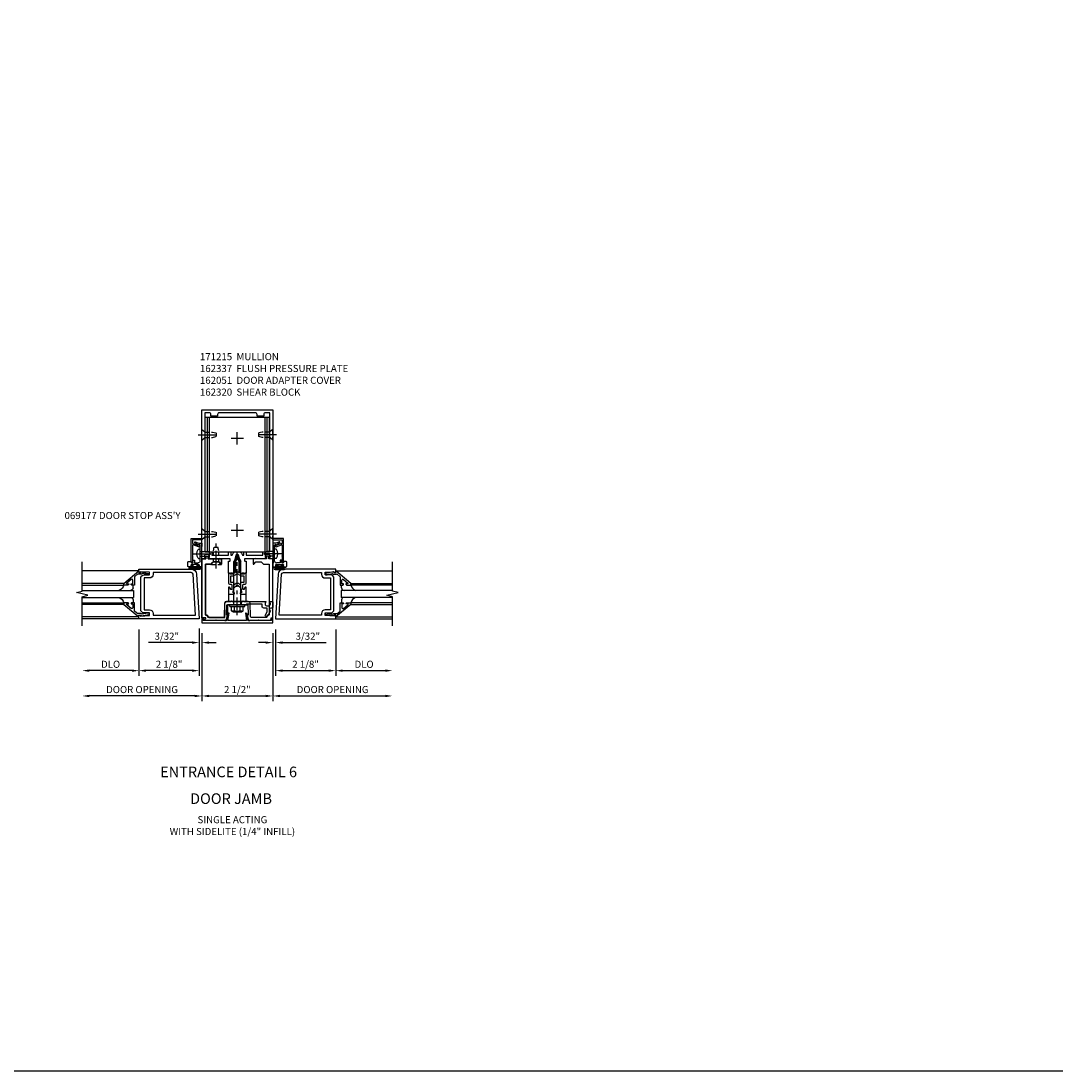
# Model space of a CAD drawing. Extents: x 0 to 136, y 0 to 88.
# Drawn here: x 99 to 136, y 0 to 37 of the extents above; entities that cross this region are included whole.
import ezdxf
from ezdxf.enums import TextEntityAlignment as Align

# ---------------------------------------------------------------- set-up
doc = ezdxf.new("R2010")
doc.units = 0
doc.header["$LTSCALE"] = 0.5
doc.header["$MEASUREMENT"] = 0
doc.linetypes.add('CENTER', pattern=[2, 1.25, -0.25, 0.25, -0.25])
doc.linetypes.add('HIDDEN', pattern=[0.375, 0.25, -0.125])
doc.layers.get('0').update_dxf_attribs({"color": 4, "linetype": 'CONTINUOUS'})
for name, color, linetype in [('CENTER', 1, 'CENTER'), ('DIME', 2, 'CONTINUOUS'), ('FORMAT', 7, 'CONTINUOUS'), ('HIDDEN', 3, 'HIDDEN'), ('TEXT', 3, 'CONTINUOUS')]:
    doc.layers.add(name, color=color, linetype=linetype)
doc.styles.get("Standard").update_dxf_attribs({"font": 'arial.ttf'})
doc.dimstyles.new('EXT_ON-OFF', dxfattribs={"dimscale": 2, "dimtxt": 0.125, "dimasz": 0.125, "dimexe": 0.09, "dimexo": 0.1875, "dimgap": 0.05, "dimtad": 3, "dimdec": 5, "dimzin": 3, "dimdsep": 46, "dimlunit": 5, "dimtxsty": 'Standard', "dimcen": 0, "dimse2": 1, "dimazin": 0, "dimtfac": 1, "dimtdec": 5, "dimtofl": 0, "dimtmove": 0, "dimatfit": 0, "dimfxl": 1, "dimfrac": 2, "dimtolj": 1, "dimtzin": 3, "dimarcsym": 0})
doc.dimstyles.new('EXT_ON-ON', dxfattribs={"dimscale": 2, "dimtxt": 0.125, "dimasz": 0.125, "dimexe": 0.09, "dimexo": 0.1875, "dimgap": 0.05, "dimtad": 3, "dimdec": 5, "dimzin": 3, "dimdsep": 46, "dimlunit": 5, "dimtxsty": 'Standard', "dimcen": 0, "dimazin": 0, "dimtfac": 1, "dimtdec": 5, "dimtofl": 0, "dimtmove": 0, "dimatfit": 0, "dimfxl": 1, "dimfrac": 2, "dimtolj": 1, "dimtzin": 3, "dimarcsym": 0})

# ---------------------------------------------------------------- blocks, each defined once
blk = doc.blocks.new('B162310-M')
for p, q in [((-0.313, -0.25), (-0.313, 0)), ((0.313, 0), (0.313, -0.25))]:
    blk.add_line(p, q)
blk = doc.blocks.new('B171300M')
for points in [[(0.747, 0.277), (0.721, 0.251, 0.198912), (0.715, 0.237), (0.715, 0.163, 0.198912), (0.721, 0.149), (0.741, 0.129, -0.198912), (0.744, 0.121), (0.744, 0.106, 0.453546), (0.757, 0.094, -0.007471), (0.804, 0.1), (1.174, 0.1), (1.261, 0.05, -0.57735), (1.261, -0.05), (1.174, -0.1), (0.804, -0.1, -0.007471), (0.757, -0.094, 0.453546), (0.744, -0.106), (0.744, -0.121, -0.198912), (0.741, -0.129), (0.721, -0.149, 0.198912), (0.715, -0.163), (0.715, -0.237, 0.198912), (0.721, -0.251), (0.747, -0.277, -0.198912), (0.75, -0.285), (0.75, -0.301, -0.414214), (0.738, -0.313), (0.42, -0.313, -0.414214), (0.357, -0.25), (0.357, -0.226, 0.414214), (0.326, -0.195), (0.19, -0.195, 0.414214), (0.17, -0.215), (0.17, -0.223, 0.414214), (0.19, -0.243), (0.193, -0.243, -0.131652), (0.203, -0.246), (0.247, -0.271, -0.267949), (0.257, -0.288), (0.257, -0.293, -0.414214), (0.237, -0.313), (0.012, -0.313, -0.414214), (0, -0.301), (0, -0.133, -0.267949), (0.01, -0.116), (0.038, -0.1, -0.57735), (0.05, -0.106), (0.05, -0.127, 0.466308), (0.073, -0.146), (0.232, -0.118, 0.176327), (0.243, -0.112), (0.316, -0.025, 0.36397), (0.316, 0.025), (0.243, 0.112, 0.176327), (0.232, 0.118), (0.073, 0.146, 0.466308), (0.05, 0.127), (0.05, 0.106, -0.57735), (0.038, 0.1), (0.01, 0.116, -0.267949), (0, 0.133), (0, 0.301, -0.414214), (0.012, 0.313), (0.237, 0.313, -0.414214), (0.257, 0.293), (0.257, 0.288, -0.267949), (0.247, 0.271), (0.203, 0.246, -0.131652), (0.193, 0.243), (0.19, 0.243, 0.414214), (0.17, 0.223), (0.17, 0.215, 0.414214), (0.19, 0.195), (0.326, 0.195, 0.414214), (0.357, 0.226), (0.357, 0.25, -0.414214), (0.42, 0.313), (0.738, 0.313, -0.414214), (0.75, 0.301), (0.75, 0.285, -0.198912)], [(0.388, 0.124, 0.414214), (0.428, 0.164), (0.428, 0.222, -0.414214), (0.448, 0.242), (0.624, 0.242, -0.414214), (0.644, 0.222), (0.644, 0.173, 0.109518), (0.652, 0.14), (0.679, 0.08, 0.092094), (0.696, 0.057, -0.424958), (0.696, -0.057, 0.092094), (0.679, -0.08), (0.652, -0.14, 0.109518), (0.644, -0.173), (0.644, -0.222, -0.414214), (0.624, -0.242), (0.448, -0.242, -0.414214), (0.428, -0.222), (0.428, -0.164, 0.414214), (0.388, -0.124), (0.367, -0.124, -0.63707), (0.352, -0.092), (0.37, -0.071, 0.36397), (0.37, 0.071), (0.352, 0.092, -0.63707), (0.367, 0.124)], [(1.243, -0.019), (1.163, -0.065), (0.806, -0.065, -0.001063), (0.799, -0.064, -0.506849), (0.783, -0.036, 0.103752), (0.791, 0, 0.103752), (0.783, 0.036, -0.506849), (0.799, 0.064, -0.001063), (0.806, 0.065), (1.163, 0.065), (1.243, 0.019, -0.57735)]]:
    blk.add_lwpolyline(points, format="xyb", close=True)
blk = doc.blocks.new('B128960')
for p, q in [((-0.24, -0.153), (-0.24, 0.156)), ((-0.205, 0.206), (-0.05, 0.206)), ((-0.205, 0.105), (-0.05, 0.105)), ((-0.05, -0.26), (-0.05, 0.26)), ((-0.05, 0.26), (0, 0.26)), ((0, -0.26), (0, 0.26)), ((0, 0.125), (1.533, 0.125)), ((1.75, 0), (1.533, 0.125)), ((1.75, 0), (1.533, -0.125)), ((-0.205, -0.101), (-0.05, -0.101)), ((-0.205, -0.203), (-0.05, -0.203)), ((-0.05, -0.26), (0, -0.26)), ((0, -0.125), (1.533, -0.125))]:
    blk.add_line(p, q)
for centre, radius, start, end in [((-0.186, 0.155), 0.0543, 110.9107, 249.0893), ((-0.071, 0.002), 0.169, 142.5556, 217.4444), ((-0.186, -0.152), 0.0543, 110.9107, 249.0893)]:
    blk.add_arc(centre, radius, start, end)
at = {"layer": 'CENTER'}
blk.add_line((-0.365, 0), (1.875, 0), dxfattribs=at)
at = {"layer": 'HIDDEN'}
for p, q in [((-0.228, 0.19), (-0.209, 0.19)), ((-0.209, -0.187), (-0.209, 0.19)), ((-0.228, -0.187), (-0.209, -0.187))]:
    blk.add_line(p, q, dxfattribs=at)
blk = doc.blocks.new('B977110')
for p, q in [((0, 0.192), (0.116, 0.095)), ((0, 0.192), (0, -0.192)), ((0.116, 0.095), (0.5, 0.095)), ((0.116, -0.095), (0.116, 0.095)), ((0.5, 0.095), (0.625, 0.065)), ((0.625, -0.065), (0.625, 0.065)), ((0, -0.192), (0.116, -0.095)), ((0.116, -0.095), (0.5, -0.095)), ((0.5, -0.095), (0.625, -0.065))]:
    blk.add_line(p, q)
at = {"layer": 'CENTER'}
blk.add_line((-0.125, 0), (0.75, 0), dxfattribs=at)
blk = doc.blocks.new('B128910')
for p, q in [((0, 0.192), (0.116, 0.095)), ((0, 0.192), (0, -0.192)), ((0.116, 0.095), (0.375, 0.095)), ((0.116, 0.095), (0.116, -0.095)), ((0.375, 0.095), (0.5, 0.065)), ((0.5, -0.065), (0.5, 0.065)), ((0, -0.192), (0.116, -0.095)), ((0.116, -0.095), (0.375, -0.095)), ((0.375, -0.095), (0.5, -0.065))]:
    blk.add_line(p, q)
at = {"layer": 'CENTER'}
blk.add_line((-0.125, 0), (0.625, 0), dxfattribs=at)
blk = doc.blocks.new('B162320-T')
for p, q in [((1.128, 6.25), (-1.128, 6.25)), ((-1.128, 1.5), (-1.128, 6.25)), ((-1.053, 1.5), (-1.053, 6.25)), ((-0.98, 1.5), (-0.98, 6.25)), ((0.98, 1.5), (0.98, 6.25)), ((1.053, 1.5), (1.053, 6.25)), ((1.128, 1.5), (1.128, 6.25)), ((1.128, 1.5), (-1.128, 1.5))]:
    blk.add_line(p, q)
blk = doc.blocks.new('B162015')
for points in [[(-0.155, -0.015), (-0.14, 0), (-0.1, 0), (-0.1, 0.43), (-0.047, 0.628, -0.339454), (-0.018, 0.65), (0.018, 0.65, -0.339454), (0.047, 0.628), (0.1, 0.43), (0.1, 0), (0.14, 0), (0.155, -0.015), (0.17, 0), (0.243, 0), (0.258, -0.015), (0.273, 0), (0.313, 0), (0.313, 0.414, 0.414214), (0.303, 0.424), (0.263, 0.424, -0.414214), (0.253, 0.434), (0.253, 0.49, -0.414214), (0.263, 0.5), (0.61, 0.5), (0.625, 0.515), (0.64, 0.5), (0.992, 0.5, 0.669376), (1.003, 0.526, -0.199773), (0.976, 0.589), (0.976, 0.6, -0.414214), (1.026, 0.65), (1.114, 0.65, -0.414214), (1.164, 0.6), (1.164, 0.589, -0.199773), (1.137, 0.526, 0.669376), (1.148, 0.5), (1.23, 0.5, 0.414214), (1.25, 0.52), (1.25, 5.75), (-1.25, 5.75), (-1.25, 0.52, 0.414214), (-1.23, 0.5), (-1.148, 0.5, 0.669376), (-1.137, 0.526, -0.199773), (-1.164, 0.589), (-1.164, 0.6, -0.414214), (-1.114, 0.65), (-1.026, 0.65, -0.414214), (-0.976, 0.6), (-0.976, 0.589, -0.199773), (-1.003, 0.526, 0.669376), (-0.992, 0.5), (-0.64, 0.5), (-0.625, 0.515), (-0.61, 0.5), (-0.263, 0.5, -0.414214), (-0.253, 0.49), (-0.253, 0.434, -0.414214), (-0.263, 0.424), (-0.303, 0.424, 0.414214), (-0.313, 0.414), (-0.313, 0), (-0.273, 0), (-0.258, -0.015), (-0.243, 0), (-0.17, 0)], [(-0.313, 0.73), (-0.313, 0.625), (-0.895, 0.625), (-0.895, 0.73, 0.414214), (-0.915, 0.75), (-1.12, 0.75, -0.414214), (-1.15, 0.78), (-1.15, 5.65), (-0.99, 5.65, -0.414214), (-0.93, 5.59), (-0.93, 5.53), (-0.695, 5.53), (-0.695, 5.59, -0.414214), (-0.635, 5.65), (0.635, 5.65, -0.414214), (0.695, 5.59), (0.695, 5.53), (0.93, 5.53), (0.93, 5.59, -0.414214), (0.99, 5.65), (1.15, 5.65), (1.15, 0.78, -0.414214), (1.12, 0.75), (0.915, 0.75, 0.414214), (0.895, 0.73), (0.895, 0.625), (0.313, 0.625), (0.313, 0.73, 0.414214), (0.293, 0.75), (0.253, 0.75, 0.414214), (0.233, 0.73), (0.233, 0.625), (0.177, 0.625), (0.164, 0.676, 0.339454), (0.067, 0.75), (-0.067, 0.75, 0.339454), (-0.164, 0.676), (-0.177, 0.625), (-0.233, 0.625), (-0.233, 0.73, 0.414214), (-0.253, 0.75), (-0.293, 0.75, 0.414214)]]:
    blk.add_lwpolyline(points, format="xyb", close=True)
blk = doc.blocks.new('B028260')
for p, q in [((-0.05, 0.161), (0, 0.161)), ((0, 0.161), (0, -0.161)), ((0, 0.083), (0.292, 0.083)), ((0.375, 0), (0.292, 0.083)), ((-0.05, -0.161), (0, -0.161)), ((0, -0.083), (0.292, -0.083)), ((0.375, 0), (0.292, -0.083))]:
    blk.add_line(p, q)
for centre, radius, start, end in [((0.139, 0), 0.254, 142.3746, 217.6254), ((-0.05, 0.146), 0.015, 89.9999, 142.3747), ((-0.05, -0.146), 0.015, 217.6257, 270)]:
    blk.add_arc(centre, radius, start, end)
at = {"layer": 'CENTER'}
blk.add_line((-0.24, 0), (0.5, 0), dxfattribs=at)
blk = doc.blocks.new('B060315')
for p, q in [((2.347, -0.325), (2.132, -0.325)), ((2.357, -0.315), (2.347, -0.325)), ((2.367, -0.325), (2.357, -0.315)), ((2.735, -0.325), (2.367, -0.325)), ((2.679, -0.113), (2.749, -0.305)), ((2.727, -0.08), (2.688, -0.094)), ((2.79, -0.315), (2.729, -0.147)), ((2.919, -0.325), (2.804, -0.325)), ((2.969, 0), (2.919, -0.003)), ((2.919, -0.003), (2.919, -0.325)), ((2.969, -0.375), (2.969, 0)), ((2.132, -0.375), (2.969, -0.375))]:
    blk.add_line(p, q)
for centre, radius, start, end in [((2.132, -0.35), 0.025, 90, 270), ((2.693, -0.108), 0.015, 110, 200), ((2.727, -0.105), 0.025, 293.3215, 90), ((2.743, -0.142), 0.015, 113.3215, 200), ((2.735, -0.31), 0.015, 270, 20), ((2.804, -0.31), 0.015, 200, 270)]:
    blk.add_arc(centre, radius, start, end)
blk = doc.blocks.new('B060316')
for p, q in [((1.969, 0), (1.969, -0.133)), ((2.217, -0.013), (1.969, 0)), ((1.969, -0.347), (1.969, -0.469)), ((2.003, -0.133), (2.003, -0.115)), ((2.003, -0.365), (2.003, -0.347)), ((2.049, -0.115), (2.049, -0.365)), ((2.107, -0.265), (2.107, -0.127)), ((2.207, -0.265), (2.107, -0.265)), ((2.107, -0.359), (2.107, -0.329)), ((2.121, -0.314), (2.207, -0.306)), ((2.169, -0.065), (2.405, -0.065)), ((2.207, -0.306), (2.207, -0.265)), ((2.555, -0.013), (2.217, -0.013)), ((2.451, -0.065), (2.747, -0.065)), ((2.803, 0), (2.555, -0.013)), ((2.747, -0.065), (2.747, -0.141)), ((2.803, -0.01), (2.803, 0)), ((2.813, -0.02), (2.803, -0.01)), ((2.803, -0.03), (2.813, -0.02)), ((2.803, -0.108), (2.803, -0.03)), ((2.848, -0.232), (2.803, -0.108)), ((2, -0.5), (2.126, -0.5)), ((2.157, -0.38), (2.119, -0.373)), ((2.157, -0.469), (2.157, -0.38))]:
    blk.add_line(p, q)
for centre, radius, start, end in [((1.986, -0.133), 0.017, 180, 0), ((1.986, -0.347), 0.017, 360, 180), ((2.026, -0.115), 0.023, 0, 180), ((2.026, -0.365), 0.023, 180, 0), ((2.169, -0.127), 0.062, 90, 180), ((2.122, -0.329), 0.015, 95, 180), ((2.122, -0.359), 0.015, 180, 260), ((2.428, -0.086), 0.031, 42.6423, 137.3577), ((2.356, -0.5), 0.531, 29.0353, 42.5789), ((2.833, -0.235), 0.015, 209.0353, 10.9647), ((2, -0.469), 0.031, 180, 270), ((2.126, -0.469), 0.031, 270, 0)]:
    blk.add_arc(centre, radius, start, end)
blk = doc.blocks.new('B027078')
for p, q in [((-0.174, 0.156), (-0.174, -0.156)), ((-0.154, 0.156), (-0.154, -0.156)), ((-0.1, 0.156), (-0.1, -0.156)), ((-0.08, 0.156), (-0.08, -0.156)), ((-0.021, 0.077), (-0.08, 0.077)), ((-0.062, -0.062), (-0.062, 0.062)), ((-0.006, 0.062), (-0.062, 0.062)), ((-0.021, 0.077), (-0.021, 0.135)), ((-0.006, 0.135), (-0.021, 0.135)), ((-0.006, 0.062), (-0.006, 0.135)), ((-0.08, -0.077), (-0.021, -0.077)), ((-0.062, -0.062), (-0.006, -0.062)), ((-0.021, -0.135), (-0.021, -0.077)), ((-0.021, -0.135), (-0.006, -0.135)), ((-0.006, -0.135), (-0.006, -0.062))]:
    blk.add_line(p, q)
for centre, radius, start, end in [((-0.127, 0.156), 0.047, 0, 180), ((-0.127, 0.156), 0.027, 0, 180), ((-0.127, -0.156), 0.047, 180, 0), ((-0.127, -0.156), 0.027, 180, 0)]:
    blk.add_arc(centre, radius, start, end)
blk = doc.blocks.new('B069176')
for name, p in [('B027078', (2.049, -0.242)), ('B060316', (0, 0))]:
    blk.add_blockref(name, p)
blk = doc.blocks.new('B069177')
for name in ['B069176', 'B060315']:
    blk.add_blockref(name, (0, 0))
blk = doc.blocks.new('B200002')
for points in [[(-0.374, 1.547), (-0.374, 1.641), (-0.05, 1.657), (-0.05, 1.625), (0, 1.625), (0, 1.75), (-1.846, 1.75, 0.397291), (-2.033, 1.573), (-2.125, 0), (0, 0), (0, 0.125), (-0.05, 0.125), (-0.05, 0.093), (-0.374, 0.109), (-0.374, 0.203), (-0.188, 0.203, 0.414214), (-0.062, 0.328), (-0.062, 1.422, 0.414214), (-0.188, 1.547)], [(-0.188, 0.312), (-0.374, 0.312, 0.414214), (-0.499, 0.187), (-0.499, 0.125), (-1.993, 0.125), (-1.909, 1.566, -0.397291), (-1.846, 1.625), (-0.499, 1.625), (-0.499, 1.563, 0.414214), (-0.374, 1.438), (-0.188, 1.438)]]:
    blk.add_lwpolyline(points, format="xyb", close=True)
blk = doc.blocks.new('B200041')
blk.add_lwpolyline([(0.058, 0, 0.185499), (0.043, 0.039), (0.134, 0.148, -0.221695), (0.159, 0.159), (0.437, 0.159), (0.437, 0.245, 0.414214), (0.405, 0.277), (0.397, 0.277), (0.397, 0.218), (0.262, 0.218, -0.63707), (0.238, 0.271), (0.369, 0.428, -0.700208), (0.397, 0.417), (0.397, 0.361), (0.405, 0.361, 0.414214), (0.437, 0.393), (0.437, 0.53), (0.379, 0.53), (-0.062, 0.004, 0.63707), (-0.06, 0), (0, 0), (0, -0.067), (-0.023, -0.064), (-0.023, -0.084), (0.026, -0.356), (0.073, -0.356, 0.414214), (0.078, -0.351), (0.078, -0.311, 0.414214), (0.073, -0.306), (0.068, -0.306), (0.033, -0.112, 0.247203), (0.058, -0.064)], format="xyb", close=True)
blk = doc.blocks.new('GT20001')
for p, q in [((-0.063, -0.002), (-0.063, -2)), ((0.536, -0.203), (0.457, -0.203)), ((0.875, -0.187), (0.625, -0.187)), ((0.625, -2), (0.625, -0.187)), ((0.875, -2), (0.875, -0.187)), ((0.964, -0.203), (1.043, -0.203)), ((1.563, -0.002), (1.563, -2)), ((0.379, -0.53), (0.379, -2)), ((0.437, -2), (0.437, -0.53)), ((1.063, -2), (1.063, -0.529)), ((1.121, -0.53), (1.121, -2))]:
    blk.add_line(p, q)
for centre, radius, start, end in [((0.457, -0.223), 0.02, 90.0301, 180), ((0.536, -0.292), 0.0891, 0, 90), ((0.964, -0.292), 0.0891, 90, 180), ((1.043, -0.223), 0.02, 0, 89.9699), ((0.347, -0.82), 0.305, 24.1985, 72.6703), ((1.153, -0.82), 0.305, 107.3297, 155.8015)]:
    blk.add_arc(centre, radius, start, end)
at = {"xscale": -1, "rotation": 180}
blk.add_blockref('B200041', (0, 0), dxfattribs=at)
at = {"rotation": 180}
blk.add_blockref('B200041', (1.5, 0), dxfattribs=at)
blk = doc.blocks.new('B162042')
blk.add_lwpolyline([(-1.025, 1.305, 1), (-1.115, 1.305), (-1.115, 1.25), (-1.25, 1.25), (-1.25, -0.826), (-1.189, -0.826), (-1.189, -0.875, 0.414214), (-1.159, -0.905), (-0.76, -0.905), (-0.75, -0.895), (-0.74, -0.905), (-0.442, -0.905), (-0.442, -0.919), (-0.392, -0.919), (-0.345, -0.742), (-0.361, -0.742, -0.424475), (-0.386, -0.716), (-0.374, -0.375), (-0.015, -0.375), (0, -0.36), (0.015, -0.375), (0.374, -0.375), (0.386, -0.716, -0.424475), (0.361, -0.742), (0.345, -0.742), (0.392, -0.919), (0.442, -0.919), (0.442, -0.905), (0.74, -0.905), (0.75, -0.895), (0.76, -0.905), (1.159, -0.905, 0.414214), (1.189, -0.875), (1.189, -0.826), (1.25, -0.826), (1.25, 1.25), (1.115, 1.25), (1.115, 1.305, 1), (1.025, 1.305), (1.025, 1.25), (0.584, 1.25, 0.414214), (0.554, 1.22), (0.554, 1.077, 0.687071), (0.58, 1.067), (0.655, 1.15), (0.845, 1.15), (0.925, 1.062), (1.125, 1.062), (1.125, -0.705, -0.414214), (1.095, -0.735), (1.076, -0.735, 0.414214), (1.046, -0.765), (1.046, -0.785, -0.414214), (1.016, -0.815), (0.493, -0.815, -0.404026), (0.463, -0.786), (0.447, -0.308, 0.404026), (0.387, -0.25), (0.225, -0.25), (0.21, -0.235), (0.195, -0.25), (-0.195, -0.25), (-0.21, -0.235), (-0.225, -0.25), (-0.387, -0.25, 0.404026), (-0.447, -0.308), (-0.463, -0.786, -0.404026), (-0.493, -0.815), (-1.016, -0.815, -0.414214), (-1.046, -0.785), (-1.046, -0.765, 0.414214), (-1.076, -0.735), (-1.095, -0.735, -0.414214), (-1.125, -0.705), (-1.125, 1.062), (-0.925, 1.062), (-0.845, 1.15), (-0.655, 1.15), (-0.58, 1.067, 0.687071), (-0.554, 1.077), (-0.554, 1.22, 0.414214), (-0.584, 1.25), (-1.025, 1.25)], format="xyb", close=True)
blk = doc.blocks.new('B162337')
at = {"layer": 'HIDDEN'}
for p, q in [((-0.133, -0.25), (-0.133, -0.375)), ((0.133, -0.25), (0.133, -0.375))]:
    blk.add_line(p, q, dxfattribs=at)
blk.add_blockref('B162042', (0, 0))
blk = doc.blocks.new('B162051')
blk.add_lwpolyline([(-0.331, -0.733), (-0.365, -0.928), (-1.208, -0.928), (-1.208, -0.893), (-1.225, -0.831), (-1.235, -0.831, 0.414214), (-1.25, -0.846), (-1.25, -1), (1.25, -1), (1.25, -0.846, 0.414214), (1.235, -0.831), (1.225, -0.831), (1.208, -0.893), (1.208, -0.928), (0.365, -0.928), (0.331, -0.733), (0.353, -0.733, 0.473043), (0.361, -0.723, 0.332358), (0.301, -0.669), (0.284, -0.669), (0.329, -0.928), (-0.329, -0.928), (-0.284, -0.669), (-0.301, -0.669, 0.332358), (-0.361, -0.723, 0.473043), (-0.353, -0.733)], format="xyb", close=True)
blk = doc.blocks.new('*D103')
at = {"layer": 'DIME', "color": 0, "lineweight": -2, "transparency": 16777216}
for p, q in [((105.65, 15.806), (105.65, 13.418)), ((105.9, 13.598), (107.9, 13.598))]:
    blk.add_line(p, q, dxfattribs=at)
at = {"layer": 'DIME', "color": 0, "transparency": 16777216}
for points in [[(105.9, 13.639), (105.9, 13.556), (105.65, 13.598)], [(107.9, 13.639), (107.9, 13.556), (108.15, 13.598)]]:
    blk.add_solid(points, dxfattribs=at)
at = {"layer": 'DIME', "color": 0, "transparency": 16777216, "insert": (106.9, 13.823), "char_height": 0.25, "attachment_point": 5}
blk.add_mtext('\\A1;2 1/2"', dxfattribs=at)
blk = doc.blocks.new('B162040')
blk.add_lwpolyline([(-0.21, -0.235), (-0.225, -0.25), (-0.992, -0.25, 0.669376), (-1.003, -0.276, -0.199773), (-0.976, -0.339), (-0.976, -0.35, -0.414214), (-1.026, -0.4), (-1.114, -0.4, -0.414214), (-1.164, -0.35), (-1.164, -0.339, -0.199773), (-1.137, -0.276, 0.669376), (-1.148, -0.25), (-1.23, -0.25, 0.414214), (-1.25, -0.27), (-1.25, -0.456, 0.414214), (-1.22, -0.486), (-1.18, -0.486, -0.84909), (-1.164, -0.583), (-1.059, -0.766, 1), (-0.989, -0.726), (-1.05, -0.621), (-1.05, -0.486), (-0.936, -0.486, 0.414214), (-0.876, -0.426), (-0.876, -0.35), (-0.325, -0.35), (-0.3, -0.375), (-0.015, -0.375), (0, -0.36), (0.015, -0.375), (0.344, -0.375), (0.344, -0.819, 0.414214), (0.444, -0.919), (0.74, -0.919), (0.75, -0.909), (0.76, -0.919), (1.189, -0.919), (1.189, -0.879), (1.122, -0.861, -0.876976), (1.126, -0.829), (1.25, -0.829), (1.25, 1.25), (1.115, 1.25), (1.115, 1.305, 1), (1.025, 1.305), (1.025, 1.25), (0.584, 1.25, 0.414214), (0.554, 1.22), (0.554, 1.077, 0.687071), (0.58, 1.067), (0.655, 1.15), (0.845, 1.15), (0.925, 1.062), (1.125, 1.062), (1.125, -0.729), (1.1, -0.729, 0.414214), (1.01, -0.819), (0.444, -0.819), (0.444, -0.35, 0.414214), (0.344, -0.25), (0.225, -0.25), (0.21, -0.235), (0.195, -0.25), (-0.195, -0.25)], format="xyb", close=True)
blk = doc.blocks.new('B162336')
at = {"layer": 'HIDDEN'}
for p, q in [((-0.133, -0.25), (-0.133, -0.375)), ((0.133, -0.25), (0.133, -0.375))]:
    blk.add_line(p, q, dxfattribs=at)
blk.add_blockref('B162040', (0, 0))
blk = doc.blocks.new('*D104')
at = {"layer": 'DIME', "color": 0, "lineweight": -2, "transparency": 16777216}
for p, q in [((103.432, 15.946), (103.432, 14.31)), ((105.556, 15.98), (105.556, 14.31)), ((105.306, 14.49), (103.682, 14.49))]:
    blk.add_line(p, q, dxfattribs=at)
at = {"layer": 'DIME', "color": 0, "transparency": 16777216}
for points in [[(103.682, 14.532), (103.682, 14.448), (103.432, 14.49)], [(105.306, 14.532), (105.306, 14.448), (105.556, 14.49)]]:
    blk.add_solid(points, dxfattribs=at)
at = {"layer": 'DIME', "color": 0, "transparency": 16777216, "insert": (104.494, 14.715), "char_height": 0.25, "attachment_point": 5}
blk.add_mtext('\\A1;2 1/8"', dxfattribs=at)
blk = doc.blocks.new('*D105')
at = {"layer": 'DIME', "color": 0, "lineweight": -2, "transparency": 16777216}
for p, q in [((103.432, 15.946), (103.432, 14.31)), ((103.182, 14.49), (101.682, 14.49))]:
    blk.add_line(p, q, dxfattribs=at)
at = {"layer": 'DIME', "color": 0, "transparency": 16777216}
for points in [[(101.682, 14.532), (101.682, 14.448), (101.432, 14.49)], [(103.182, 14.532), (103.182, 14.448), (103.432, 14.49)]]:
    blk.add_solid(points, dxfattribs=at)
at = {"layer": 'DIME', "color": 0, "transparency": 16777216, "insert": (102.432, 14.715), "char_height": 0.25, "attachment_point": 5}
blk.add_mtext('\\A1;DLO', dxfattribs=at)
blk = doc.blocks.new('*D106')
at = {"layer": 'DIME', "color": 0, "lineweight": -2, "transparency": 16777216}
for p, q in [((105.65, 15.806), (105.65, 13.418)), ((105.4, 13.598), (101.682, 13.598))]:
    blk.add_line(p, q, dxfattribs=at)
at = {"layer": 'DIME', "color": 0, "transparency": 16777216}
for points in [[(101.682, 13.639), (101.682, 13.556), (101.432, 13.598)], [(105.4, 13.639), (105.4, 13.556), (105.65, 13.598)]]:
    blk.add_solid(points, dxfattribs=at)
at = {"layer": 'DIME', "color": 0, "transparency": 16777216, "insert": (103.541, 13.823), "char_height": 0.25, "attachment_point": 5}
blk.add_mtext('\\A1;DOOR OPENING', dxfattribs=at)
blk = doc.blocks.new('*D107')
at = {"layer": 'DIME', "color": 0, "lineweight": -2, "transparency": 16777216}
for p, q in [((105.65, 15.806), (105.65, 15.299)), ((105.306, 15.479), (103.772, 15.479)), ((105.556, 15.36), (105.556, 15.299)), ((105.9, 15.479), (106.15, 15.479))]:
    blk.add_line(p, q, dxfattribs=at)
at = {"layer": 'DIME', "color": 0, "transparency": 16777216}
for points in [[(105.306, 15.52), (105.306, 15.437), (105.556, 15.479)], [(105.9, 15.52), (105.9, 15.437), (105.65, 15.479)]]:
    blk.add_solid(points, dxfattribs=at)
at = {"layer": 'DIME', "color": 0, "transparency": 16777216, "insert": (104.414, 15.704), "char_height": 0.25, "attachment_point": 5}
blk.add_mtext('\\A1;3/32"', dxfattribs=at)
blk = doc.blocks.new('*D108')
at = {"layer": 'DIME', "color": 0, "lineweight": -2, "transparency": 16777216}
for p, q in [((108.243, 15.946), (108.243, 14.31)), ((110.367, 15.946), (110.367, 14.31)), ((108.493, 14.49), (110.117, 14.49))]:
    blk.add_line(p, q, dxfattribs=at)
at = {"layer": 'DIME', "color": 0, "transparency": 16777216}
for points in [[(108.493, 14.532), (108.493, 14.448), (108.243, 14.49)], [(110.117, 14.532), (110.117, 14.448), (110.367, 14.49)]]:
    blk.add_solid(points, dxfattribs=at)
at = {"layer": 'DIME', "color": 0, "transparency": 16777216, "insert": (109.305, 14.715), "char_height": 0.25, "attachment_point": 5}
blk.add_mtext('\\A1;2 1/8"', dxfattribs=at)
blk = doc.blocks.new('*D109')
at = {"layer": 'DIME', "color": 0, "lineweight": -2, "transparency": 16777216}
for p, q in [((110.367, 15.946), (110.367, 14.31)), ((110.617, 14.49), (112.117, 14.49))]:
    blk.add_line(p, q, dxfattribs=at)
at = {"layer": 'DIME', "color": 0, "transparency": 16777216}
for points in [[(110.617, 14.532), (110.617, 14.448), (110.367, 14.49)], [(112.117, 14.532), (112.117, 14.448), (112.367, 14.49)]]:
    blk.add_solid(points, dxfattribs=at)
at = {"layer": 'DIME', "color": 0, "transparency": 16777216, "insert": (111.367, 14.715), "char_height": 0.25, "attachment_point": 5}
blk.add_mtext('\\A1;DLO', dxfattribs=at)
blk = doc.blocks.new('*D110')
at = {"layer": 'DIME', "color": 0, "lineweight": -2, "transparency": 16777216}
for p, q in [((108.15, 15.806), (108.15, 13.418)), ((108.4, 13.598), (112.117, 13.598))]:
    blk.add_line(p, q, dxfattribs=at)
at = {"layer": 'DIME', "color": 0, "transparency": 16777216}
for points in [[(108.4, 13.639), (108.4, 13.556), (108.15, 13.598)], [(112.117, 13.639), (112.117, 13.556), (112.367, 13.598)]]:
    blk.add_solid(points, dxfattribs=at)
at = {"layer": 'DIME', "color": 0, "transparency": 16777216, "insert": (110.258, 13.823), "char_height": 0.25, "attachment_point": 5}
blk.add_mtext('\\A1;DOOR OPENING', dxfattribs=at)
blk = doc.blocks.new('*D111')
at = {"layer": 'DIME', "color": 0, "lineweight": -2, "transparency": 16777216}
for p, q in [((108.15, 15.806), (108.15, 15.299)), ((107.9, 15.479), (107.65, 15.479)), ((108.243, 15.36), (108.243, 15.299)), ((108.493, 15.479), (110.027, 15.479))]:
    blk.add_line(p, q, dxfattribs=at)
at = {"layer": 'DIME', "color": 0, "transparency": 16777216}
for points in [[(107.9, 15.52), (107.9, 15.437), (108.15, 15.479)], [(108.493, 15.52), (108.493, 15.437), (108.243, 15.479)]]:
    blk.add_solid(points, dxfattribs=at)
at = {"layer": 'DIME', "color": 0, "transparency": 16777216, "insert": (109.385, 15.704), "char_height": 0.25, "attachment_point": 5}
blk.add_mtext('\\A1;3/32"', dxfattribs=at)

msp = doc.modelspace()

# ---------------------------------------------------------------- linework, layer by layer
for p, q in [((103.430759, 16.320657), (101.430759, 16.320657)), ((110.368259, 16.320657), (112.368259, 16.320657))]:
    msp.add_line(p, q)
for points in [[(101.430759, 16.070657), (101.430759, 17.095657), (101.630759, 17.145657), (101.230759, 17.245657), (101.430759, 17.295657), (101.430759, 18.320657)], [(112.368259, 16.070657), (112.368259, 17.095657), (112.168259, 17.145657), (112.568259, 17.245657), (112.368259, 17.295657), (112.368259, 18.320657)]]:
    msp.add_lwpolyline(points)
at = {"layer": 'CENTER'}
for p, q in [((107.118509, 22.680657), (106.680509, 22.680657)), ((106.899509, 22.461657), (106.899509, 22.899657)), ((106.899509, 19.211657), (106.899509, 19.649657)), ((107.118509, 19.430657), (106.680509, 19.430657))]:
    msp.add_line(p, q, dxfattribs=at)
at = {"layer": 'FORMAT'}
msp.add_lwpolyline([(136, 0.375), (0.375, 0.375), (0.375, 88)], dxfattribs=at)

# ---------------------------------------------------------------- block references
at = {"xscale": -1}
for name, p in [('B162015', (106.899509, 17.930657)), ('B162320-T', (106.899509, 17.180657)), ('B162336', (106.899509, 17.180657)), ('B200002', (103.430759, 16.320657)), ('B162310-M', (106.899509, 17.180657))]:
    msp.add_blockref(name, p, dxfattribs=at)
at = {"extrusion": (0, 0, -1), "zscale": -1}
for name, p, rotation in [('B069177', (-105.649509, 16.180657), 90), ('B028260', (-105.584509, 18.608657), 180)]:
    msp.add_blockref(name, p, dxfattribs=dict(at, rotation=rotation))
at = {"extrusion": (0, 0, -1), "xscale": -1, "zscale": -1}
for name, p, rotation in [('B069177', (-108.149509, 16.180657), 270), ('B028260', (-108.214509, 18.608657), 180)]:
    msp.add_blockref(name, p, dxfattribs=dict(at, rotation=rotation))
for name, p in [('B162337', (106.899509, 17.180657)), ('B200002', (110.368259, 16.320657)), ('B162051', (106.899509, 17.180657))]:
    msp.add_blockref(name, p)
at = {"xscale": -1, "rotation": 270}
for name, p in [('B128960', (106.899509, 16.805657)), ('B171300M', (106.899509, 17.180657)), ('GT20001', (103.430759, 16.445657))]:
    msp.add_blockref(name, p, dxfattribs=at)
at = {"rotation": 90}
msp.add_blockref('GT20001', (110.368259, 16.445657), dxfattribs=at)
at = {"layer": 'HIDDEN', "xscale": -1}
for name, p, rotation in [('B128910', (105.649509, 22.805657), 180), ('B128910', (105.649509, 19.305657), 180), ('B977110', (106.149509, 18.218496), 270)]:
    msp.add_blockref(name, p, dxfattribs=dict(at, rotation=rotation))
at = {"layer": 'HIDDEN', "rotation": 180}
for p in [(108.149509, 22.805657), (108.149509, 19.305657)]:
    msp.add_blockref('B128910', p, dxfattribs=at)

# ---------------------------------------------------------------- texts
at = {"layer": 'TEXT'}
msp.add_text(" 069177 DOOR STOP ASS'Y", height=0.25, dxfattribs=at).set_placement((100.733239, 19.834919))
at = {"layer": 'TEXT', "linetype": 'Continuous'}
for s, p in [('ENTRANCE DETAIL 6', (106.591218, 10.732366)), ('DOOR JAMB', (106.677111, 9.789969))]:
    msp.add_text(s, height=0.375, dxfattribs=at).set_placement(p, align=Align.CENTER)
at = {"layer": 'TEXT', "char_height": 0.25}
for s, insert, width, attachment_point in [('171215  MULLION \\P162337  FLUSH PRESSURE PLATE 162051  DOOR ADAPTER COVER 162320  SHEAR BLOCK', (105.58114, 25.685441), 5.86750873, 1), ('SINGLE ACTING\\PWITH SIDELITE (1/4" INFILL)', (106.725958, 9.360186), 6.78790344, 2)]:
    msp.add_mtext(s, dxfattribs=dict(at, insert=insert, width=width, attachment_point=attachment_point))

# ---------------------------------------------------------------- dimensions: what is measured, and where the dimension line sits
at = {"layer": 'DIME'}
for base, p1, text, picture, middle in [((101.4321, 14.489916), (103.4321, 16.320657), 'DLO', '*D105', (102.4321, 14.714916)), ((101.4321, 13.597767), (105.649509, 16.180657), 'DOOR OPENING', '*D106', (103.540804, 13.822767))]:
    dim = msp.add_linear_dim(base=base, p1=p1, p2=(101.4321, 16.070657), angle=180, text=text, dimstyle='EXT_ON-OFF', override={"dimpost": '"'}, dxfattribs=at)
    dim.commit()
    dim.dimension.update_dxf_attribs({"geometry": picture, "text_midpoint": middle})
for base, p1, p2, picture, middle in [((103.4321, 14.489916), (105.555759, 16.354657), (103.4321, 16.320657), '*D104', (104.493929, 14.714916)), ((105.555759, 15.478563), (105.649509, 16.180657), (105.555759, 15.734666), '*D107', (104.414092, 15.703563))]:
    dim = msp.add_linear_dim(base=base, p1=p1, p2=p2, angle=180, dimstyle='EXT_ON-ON', override={"dimpost": '"'}, dxfattribs=at)
    dim.commit()
    dim.dimension.update_dxf_attribs({"geometry": picture, "text_midpoint": middle})
for base, p1, p2, dimstyle, picture, middle in [((110.366917, 14.489916), (108.243259, 16.320657), (110.366917, 16.320657), 'EXT_ON-ON', '*D108', (109.305088, 14.714916)), ((108.149509, 13.597767), (105.649509, 16.180657), (108.149509, 14.864916), 'EXT_ON-OFF', '*D103', (106.899509, 13.822767)), ((108.243259, 15.478563), (108.149509, 16.180657), (108.243259, 15.734666), 'EXT_ON-ON', '*D111', (109.384925, 15.703563))]:
    dim = msp.add_linear_dim(base=base, p1=p1, p2=p2, dimstyle=dimstyle, override={"dimpost": '"'}, dxfattribs=at)
    dim.commit()
    dim.dimension.update_dxf_attribs({"geometry": picture, "text_midpoint": middle})
for base, p1, text, picture, middle in [((112.366917, 14.489916), (110.366917, 16.320657), 'DLO', '*D109', (111.366917, 14.714916)), ((112.366917, 13.597767), (108.149509, 16.180657), 'DOOR OPENING', '*D110', (110.258213, 13.822767))]:
    dim = msp.add_linear_dim(base=base, p1=p1, p2=(112.366917, 16.070657), text=text, dimstyle='EXT_ON-OFF', override={"dimpost": '"'}, dxfattribs=at)
    dim.commit()
    dim.dimension.update_dxf_attribs({"geometry": picture, "text_midpoint": middle})

doc.saveas('drawing.dxf')
